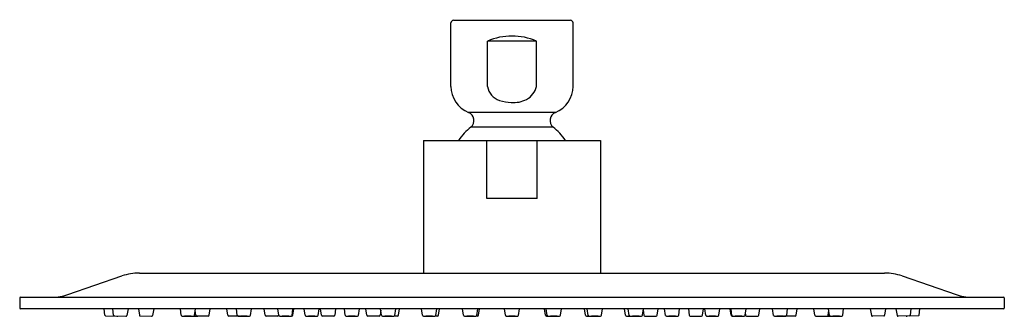
# Model space of a CAD drawing. Units: inches. Extents: x 642.52 to 650.52, y 112.24 to 114.65.
import ezdxf

# ---------------------------------------------------------------- set-up
doc = ezdxf.new("R2010")
doc.units = ezdxf.units.IN
doc.header["$LTSCALE"] = 0.64311
doc.header["$MEASUREMENT"] = 0
doc.layers.get('0').update_dxf_attribs({"color": 255, "linetype": 'CONTINUOUS'})
doc.layers.get('Defpoints').update_dxf_attribs({"linetype": 'CONTINUOUS'})
doc.styles.get("Standard").update_dxf_attribs({"font": 'txt', "width": 0.8})

msp = doc.modelspace()

# ---------------------------------------------------------------- linework, layer by layer
for p, q in [((646.0462, 114.6457), (646.9983, 114.6457)), ((646.0262, 114.1089), (646.0262, 114.6257)), ((647.0183, 114.1089), (647.0183, 114.6257)), ((646.324, 114.1089), (646.324, 114.4764)), ((646.7205, 114.4764), (646.324, 114.4764)), ((646.7205, 114.1089), (646.7205, 114.4764)), ((646.8752, 113.897), (646.1693, 113.897)), ((646.8569, 113.7779), (646.1876, 113.7779)), ((645.8038, 113.6693), (647.2408, 113.6693)), ((645.8038, 113.6693), (645.8038, 112.5906)), ((646.3184, 113.1969), (646.3184, 113.6693)), ((646.7261, 113.1969), (646.7261, 113.6693)), ((647.2408, 113.6693), (647.2408, 112.5906)), ((646.7261, 113.1969), (646.3184, 113.1969)), ((642.9126, 112.4148), (643.3531, 112.5669)), ((643.4944, 112.5906), (649.5501, 112.5906)), ((649.6914, 112.5669), (650.132, 112.4148)), ((642.5223, 112.3878), (642.5223, 112.3051)), ((642.5282, 112.3937), (650.5164, 112.3937)), ((650.5223, 112.3878), (650.5223, 112.3051)), ((650.5164, 112.2992), (642.5282, 112.2992)), ((643.2129, 112.2489), (643.2075, 112.2992)), ((643.2205, 112.2418), (643.3124, 112.2386)), ((643.2841, 112.2488), (643.2786, 112.2992)), ((643.2917, 112.2418), (643.3838, 112.2386)), ((643.4024, 112.2992), (643.3918, 112.245)), ((643.4888, 112.2992), (643.4944, 112.2485)), ((643.502, 112.2414), (643.5941, 112.2385)), ((643.6116, 112.2992), (643.6021, 112.2451)), ((643.835, 112.2471), (643.8278, 112.2992)), ((643.9428, 112.2466), (643.9505, 112.2992)), ((643.9538, 112.2472), (643.9487, 112.2871)), ((644.0538, 112.2402), (643.9618, 112.2402)), ((644.0617, 112.247), (644.0694, 112.2992)), ((644.2129, 112.2471), (644.2056, 112.2992)), ((644.2904, 112.2471), (644.2832, 112.2992)), ((644.3982, 112.2466), (644.4059, 112.2992)), ((644.5171, 112.247), (644.5095, 112.2992)), ((644.6171, 112.2402), (644.5251, 112.2402)), ((644.6273, 112.2471), (644.6201, 112.2992)), ((644.6262, 112.2553), (644.625, 112.247)), ((644.7346, 112.2402), (644.7298, 112.2402)), ((644.7351, 112.2466), (644.7428, 112.2992)), ((644.7425, 112.247), (644.7502, 112.2992)), ((644.8407, 112.2471), (644.8334, 112.2992)), ((644.9485, 112.2466), (644.9562, 112.2992)), ((644.9739, 112.247), (644.9663, 112.2992)), ((645.0739, 112.2402), (644.9818, 112.2402)), ((645.0894, 112.2992), (645.0818, 112.247)), ((645.1677, 112.2471), (645.1604, 112.2992)), ((645.2754, 112.2466), (645.2832, 112.2992)), ((645.3423, 112.247), (645.3346, 112.2992)), ((645.4422, 112.2402), (645.3502, 112.2402)), ((645.4563, 112.289), (645.4501, 112.247)), ((645.4621, 112.2471), (645.4549, 112.2992)), ((645.5926, 112.2402), (645.5645, 112.2402)), ((645.5699, 112.2466), (645.5776, 112.2992)), ((645.6005, 112.247), (645.6082, 112.2992)), ((645.795, 112.2471), (645.7877, 112.2992)), ((645.9178, 112.2402), (645.8974, 112.2402)), ((645.9027, 112.2466), (645.9104, 112.2992)), ((645.9258, 112.247), (645.9334, 112.2992)), ((646.1281, 112.2471), (646.1208, 112.2992)), ((646.2431, 112.2402), (646.2305, 112.2402)), ((646.2358, 112.2466), (646.2436, 112.2992)), ((646.251, 112.247), (646.2586, 112.2992)), ((646.4683, 112.2471), (646.4611, 112.2992)), ((646.5761, 112.2466), (646.5838, 112.2992)), ((646.7935, 112.247), (646.7859, 112.2992)), ((646.8087, 112.2466), (646.801, 112.2992)), ((646.8014, 112.2402), (646.814, 112.2402)), ((646.9164, 112.2471), (646.9237, 112.2992)), ((647.1188, 112.247), (647.1111, 112.2992)), ((647.1267, 112.2402), (647.1472, 112.2402)), ((647.1418, 112.2466), (647.1341, 112.2992)), ((647.2496, 112.2471), (647.2568, 112.2992)), ((647.444, 112.247), (647.4364, 112.2992)), ((647.4519, 112.2402), (647.48, 112.2402)), ((647.4746, 112.2466), (647.4669, 112.2992)), ((647.5824, 112.2471), (647.5897, 112.2992)), ((647.5882, 112.289), (647.5944, 112.247)), ((647.6023, 112.2402), (647.6943, 112.2402)), ((647.7022, 112.247), (647.7099, 112.2992)), ((647.7691, 112.2466), (647.7614, 112.2992)), ((647.8768, 112.2471), (647.8841, 112.2992)), ((647.9551, 112.2992), (647.9627, 112.247)), ((647.9706, 112.2402), (648.0627, 112.2402)), ((648.0706, 112.247), (648.0782, 112.2992)), ((648.096, 112.2466), (648.0883, 112.2992)), ((648.2038, 112.2471), (648.2111, 112.2992)), ((648.302, 112.247), (648.2943, 112.2992)), ((648.3094, 112.2466), (648.3017, 112.2992)), ((648.3099, 112.2402), (648.3148, 112.2402)), ((648.4172, 112.2471), (648.4244, 112.2992)), ((648.4183, 112.2553), (648.4195, 112.247)), ((648.4274, 112.2402), (648.5195, 112.2402)), ((648.5274, 112.247), (648.535, 112.2992)), ((648.6463, 112.2466), (648.6386, 112.2992)), ((648.7541, 112.2471), (648.7613, 112.2992)), ((648.8316, 112.2471), (648.8389, 112.2992)), ((648.9828, 112.247), (648.9751, 112.2992)), ((648.9907, 112.2402), (649.0827, 112.2402)), ((649.0907, 112.2472), (649.0958, 112.2871)), ((649.1017, 112.2466), (649.094, 112.2992)), ((649.2095, 112.2471), (649.2167, 112.2992)), ((649.4329, 112.2992), (649.4424, 112.2451)), ((649.5425, 112.2414), (649.4504, 112.2385)), ((649.5557, 112.2992), (649.5501, 112.2485)), ((649.6421, 112.2992), (649.6527, 112.245)), ((649.7529, 112.2418), (649.6608, 112.2386)), ((649.824, 112.2418), (649.7321, 112.2386)), ((649.7604, 112.2488), (649.7659, 112.2992)), ((649.8316, 112.2489), (649.837, 112.2992))]:
    msp.add_line(p, q)
for centre, radius, start, end in [((646.0462, 114.6257), 0.02, 90, 180), ((646.9983, 114.6257), 0.02, 0, 90), ((646.5223, 114.0217), 0.4961, 66.44368, 113.55632), ((646.2545, 114.1089), 0.2283, 180, 248.08762), ((646.4589, 114.1259), 0.136, 187.18418, 254.1923), ((646.5701, 114.1389), 0.1534, 297.32448, 348.70013), ((646.79, 114.1089), 0.2283, 291.91221, 0), ((646.5354, 114.206), 0.2289, 265.18723, 297.32448), ((646.5582, 114.4765), 0.5004, 254.1923, 265.18723), ((646.1432, 113.8321), 0.07, 309.37099, 68.08762), ((646.9013, 113.8321), 0.07, 111.91221, 230.62901), ((646.5223, 113.3701), 0.5276, 129.37099, 145.44729), ((646.5223, 113.3701), 0.5276, 34.55271, 50.62901), ((643.4944, 112.1575), 0.4331, 90, 109.04023), ((649.5501, 112.1575), 0.4331, 70.95977, 90), ((642.7867, 112.7796), 0.3858, 270, 289.04023), ((650.2578, 112.7796), 0.3858, 250.95977, 270), ((642.5282, 112.3878), 0.0059, 90, 180), ((650.5164, 112.3878), 0.0059, 0, 90), ((642.5282, 112.3051), 0.0059, 180, 270), ((643.2208, 112.2497), 0.0079, 186.125, 268.00297), ((643.2919, 112.2497), 0.0079, 186.16891, 268.00594), ((643.3129, 112.2465), 0.00787, 266.00594, 314.77033), ((643.384, 112.2465), 0.0079, 268.00594, 348.95423), ((643.5023, 112.2493), 0.0079, 186.29904, 268.20588), ((643.5943, 112.2464), 0.0079, 268.20588, 350.04696), ((643.8429, 112.2482), 0.008, 187.92079, 266.15307), ((643.8927, 112.9875), 0.749, 266.15307, 273.26684), ((643.8875, 111.8535), 0.3876, 85.80416, 93.77948), ((643.8903, 112.6233), 0.3841, 265.76771, 273.81594), ((643.9349, 112.2478), 0.008, 273.26684, 351.66093), ((643.9618, 112.2482), 0.008, 187.26615, 270), ((643.9654, 112.246), 0.00657, 269.06648, 298.64772), ((644.0538, 112.2482), 0.008, 270, 351.672), ((644.2208, 112.2482), 0.008, 187.92079, 266.15307), ((644.1737, 100.3687), 11.8716, 89.34576, 89.77546), ((644.2984, 112.2482), 0.008, 187.92079, 266.15307), ((644.3481, 112.9875), 0.749, 266.15307, 273.26684), ((644.3429, 111.8535), 0.3876, 85.80416, 93.77948), ((644.3457, 112.6233), 0.3841, 265.76771, 273.81594), ((644.3903, 112.2478), 0.008, 273.26684, 351.66093), ((644.5251, 112.2482), 0.008, 188.328, 270), ((644.6171, 112.2482), 0.008, 270, 351.672), ((644.6353, 112.2482), 0.008, 187.92079, 266.15307), ((644.685, 112.9875), 0.749, 266.15307, 273.26684), ((644.6798, 111.8535), 0.3876, 85.80416, 93.77948), ((644.6826, 112.6233), 0.3841, 265.76771, 273.81594), ((644.7272, 112.2478), 0.008, 273.26684, 351.66093), ((644.7346, 112.2482), 0.008, 270, 351.672), ((644.8486, 112.2482), 0.008, 187.92079, 266.15307), ((644.8983, 112.9875), 0.749, 266.15307, 273.26684), ((644.8932, 111.8535), 0.3876, 85.80416, 93.77948), ((644.896, 112.6233), 0.3841, 265.76771, 273.81594), ((644.9406, 112.2478), 0.008, 273.26684, 351.66093), ((644.9818, 112.2482), 0.008, 188.328, 270), ((645.0739, 112.2482), 0.008, 270, 351.672), ((645.1756, 112.2482), 0.008, 187.92079, 266.15307), ((645.2253, 112.9875), 0.749, 266.15307, 273.26684), ((645.2202, 111.8535), 0.3876, 85.80416, 93.77948), ((645.223, 112.6233), 0.3841, 265.76771, 273.81594), ((645.2675, 112.2478), 0.008, 273.26684, 351.66093), ((645.3502, 112.2482), 0.008, 188.328, 270), ((645.4422, 112.2482), 0.008, 270, 351.672), ((645.47, 112.2482), 0.008, 187.92079, 266.15307), ((645.5197, 112.9875), 0.749, 266.15307, 273.26684), ((645.5146, 111.8535), 0.3876, 85.80416, 93.77948), ((645.5174, 112.6233), 0.3841, 265.76771, 273.81594), ((645.562, 112.2478), 0.008, 273.26684, 351.66093), ((645.5926, 112.2482), 0.008, 270, 351.672), ((645.8029, 112.2482), 0.008, 187.92079, 266.15307), ((645.8526, 112.9875), 0.749, 266.15307, 273.26684), ((645.8474, 111.8535), 0.3876, 85.80416, 93.77948), ((645.8502, 112.6233), 0.3841, 265.76771, 273.81594), ((645.8948, 112.2478), 0.008, 273.26684, 351.66093), ((645.9178, 112.2482), 0.008, 270, 351.672), ((646.136, 112.2482), 0.008, 187.92079, 266.15307), ((646.1857, 112.9875), 0.749, 266.15307, 273.26684), ((646.1806, 111.8535), 0.3876, 85.80416, 93.77948), ((646.1834, 112.6233), 0.3841, 265.76771, 273.81594), ((646.2279, 112.2478), 0.008, 273.26684, 351.66093), ((646.2431, 112.2482), 0.008, 270, 351.672), ((646.4762, 112.2482), 0.008, 187.92079, 266.15307), ((646.5259, 112.9875), 0.749, 266.15307, 273.26684), ((646.5208, 111.8535), 0.3876, 85.80416, 93.77948), ((646.5236, 112.6233), 0.3841, 265.76771, 273.81594), ((646.5682, 112.2478), 0.008, 273.26684, 351.66093), ((646.8014, 112.2482), 0.008, 188.328, 270), ((646.8166, 112.2478), 0.008, 188.33907, 266.73316), ((646.8588, 112.9875), 0.749, 266.73316, 273.84693), ((646.864, 111.8535), 0.3876, 86.22052, 94.19584), ((646.8612, 112.6233), 0.3841, 266.18406, 274.23229), ((646.9085, 112.2482), 0.008, 273.84693, 352.07921), ((647.1267, 112.2482), 0.008, 188.328, 270), ((647.1497, 112.2478), 0.008, 188.33907, 266.73316), ((647.1919, 112.9875), 0.749, 266.73316, 273.84693), ((647.1971, 111.8535), 0.3876, 86.22052, 94.19584), ((647.1943, 112.6233), 0.3841, 266.18406, 274.23229), ((647.2416, 112.2482), 0.008, 273.84693, 352.07921), ((647.4519, 112.2482), 0.008, 188.328, 270), ((647.4825, 112.2478), 0.008, 188.33907, 266.73316), ((647.5248, 112.9875), 0.749, 266.73316, 273.84693), ((647.5299, 111.8535), 0.3876, 86.22052, 94.19584), ((647.5271, 112.6233), 0.3841, 266.18406, 274.23229), ((647.5745, 112.2482), 0.008, 273.84693, 352.07921), ((647.6023, 112.2482), 0.008, 188.328, 270), ((647.6943, 112.2482), 0.008, 270, 351.672), ((647.777, 112.2478), 0.008, 188.33907, 266.73316), ((647.8192, 112.9875), 0.749, 266.73316, 273.84693), ((647.8244, 111.8535), 0.3876, 86.22052, 94.19584), ((647.8216, 112.6233), 0.3841, 266.18406, 274.23229), ((647.8689, 112.2482), 0.008, 273.84693, 352.07921), ((647.9706, 112.2482), 0.008, 188.328, 270), ((648.0627, 112.2482), 0.008, 270, 351.672), ((648.104, 112.2478), 0.008, 188.33907, 266.73316), ((648.1462, 112.9875), 0.749, 266.73316, 273.84693), ((648.1513, 111.8535), 0.3876, 86.22052, 94.19584), ((648.1485, 112.6233), 0.3841, 266.18406, 274.23229), ((648.1959, 112.2482), 0.008, 273.84693, 352.07921), ((648.3099, 112.2482), 0.008, 188.328, 270), ((648.3173, 112.2478), 0.008, 188.33907, 266.73316), ((648.3595, 112.9875), 0.749, 266.73316, 273.84693), ((648.3647, 111.8535), 0.3876, 86.22052, 94.19584), ((648.3619, 112.6233), 0.3841, 266.18406, 274.23229), ((648.4092, 112.2482), 0.008, 273.84693, 352.07921), ((648.4274, 112.2482), 0.008, 188.328, 270), ((648.5195, 112.2482), 0.008, 270, 351.672), ((648.6542, 112.2478), 0.008, 188.33907, 266.73316), ((648.6964, 112.9875), 0.749, 266.73316, 273.84693), ((648.7016, 111.8535), 0.3876, 86.22052, 94.19584), ((648.6988, 112.6233), 0.3841, 266.18406, 274.23229), ((648.8708, 100.3687), 11.8716, 90.22454, 90.65424), ((648.7461, 112.2482), 0.008, 273.84693, 352.07921), ((648.8237, 112.2482), 0.008, 273.84693, 352.07921), ((648.9907, 112.2482), 0.008, 188.328, 270), ((649.0791, 112.246), 0.00657, 241.35228, 270.93352), ((649.0827, 112.2482), 0.008, 270, 352.73385), ((649.1096, 112.2478), 0.008, 188.33907, 266.73316), ((649.1519, 112.9875), 0.749, 266.73316, 273.84693), ((649.157, 111.8535), 0.3876, 86.22052, 94.19584), ((649.1542, 112.6233), 0.3841, 266.18406, 274.23229), ((649.2016, 112.2482), 0.008, 273.84693, 352.07921), ((649.4502, 112.2464), 0.0079, 189.95304, 271.79412), ((649.5422, 112.2493), 0.0079, 271.79412, 353.70096), ((649.6605, 112.2465), 0.0079, 191.04577, 271.99406), ((649.7316, 112.2465), 0.00787, 225.22967, 273.99406), ((649.7526, 112.2497), 0.0079, 271.99406, 353.83109), ((649.8237, 112.2497), 0.0079, 271.99703, 353.875), ((650.5164, 112.3051), 0.0059, 270, 0), ((644.1994, 126.6099), 14.3724, 268.95068, 269.06648), ((648.8451, 126.6099), 14.3724, 270.93352, 271.04932)]:
    msp.add_arc(centre, radius, start, end)

# ---------------------------------------------------------------- texts
at = {"layer": 'Defpoints'}
for tag, p, s in [('TRADENAME', (646.5185, 114.6484), 'CONTEMPORARY '), ('MODELNUMBER', (646.5185, 114.65), 'K-73037T-CL'), ('PRODUCT', (646.5185, 114.6467), 'SHOWERHEAD')]:
    msp.add_attdef(tag, p, s, height=0.001, dxfattribs=at)

doc.saveas('drawing.dxf')
